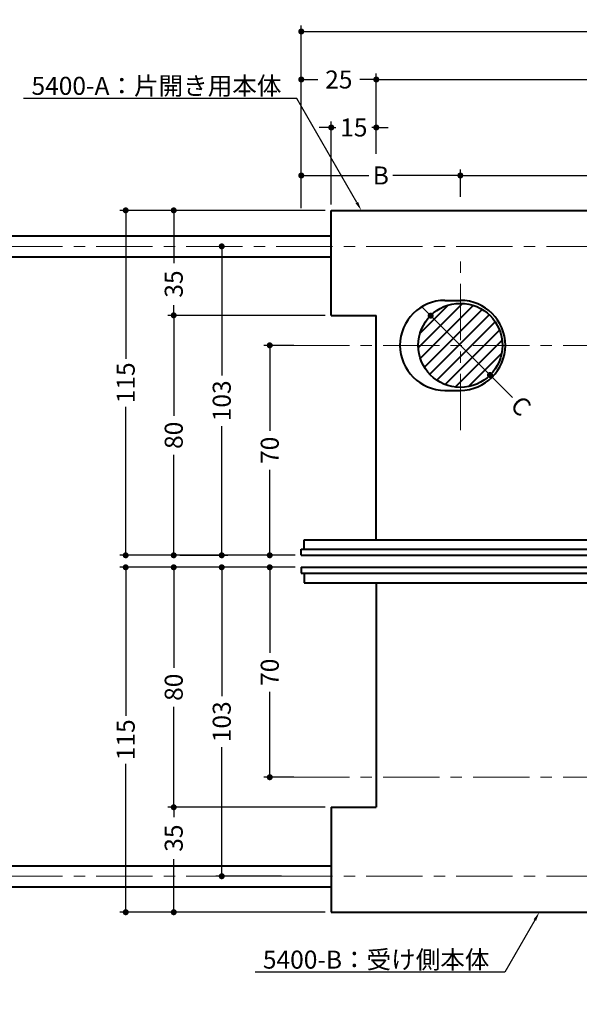
# Model space of a CAD drawing. Extents: x -60 to 1320, y -60 to 951.
# Drawn here: x 386 to 572, y 274 to 602 of the extents above; entities that cross this region are included whole.
import ezdxf
from ezdxf import colors
from ezdxf.entities.mleader import LeaderData, LeaderLine
from ezdxf.math import Vec2, Vec3

# ---------------------------------------------------------------- set-up
doc = ezdxf.new("R2010")
doc.units = 0
doc.header["$LTSCALE"] = 10
doc.header["$MEASUREMENT"] = 0
doc.linetypes.add('CENTER', pattern=[2, 1.25, -0.25, 0.25, -0.25])
doc.layers.get('0').update_dxf_attribs({"linetype": 'CONTINUOUS'})
doc.layers.get('DEFPOINTS').update_dxf_attribs({"color": 252, "linetype": 'CONTINUOUS'})
doc.layers.add('CENTER', color=6, linetype='CENTER', lineweight=5)
doc.layers.add('HONTAI', color=7, linetype='CONTINUOUS', lineweight=40)
doc.layers.add('SUNPOU', color=11, linetype='CONTINUOUS')
doc.layers.add('TEXT', color=4, linetype='CONTINUOUS')
doc.styles.get("Standard").update_dxf_attribs({"font": 'txt', "bigfont": 'extfont.shx'})
doc.dimstyles.get("Standard").update_dxf_attribs({"dimtxt": 0.18, "dimasz": 0.18, "dimexe": 0.18, "dimexo": 0.0625, "dimgap": 0.09, "dimtad": 0, "dimtih": 1, "dimtoh": 1, "dimdec": 4, "dimzin": 0, "dimdsep": 46, "dimtxsty": 'Standard', "dimcen": 0.09, "dimadec": 0, "dimazin": 0, "dimtfac": 1, "dimtdec": 4, "dimtofl": 0, "dimtmove": 2, "dimatfit": 3, "dimfxl": 1, "dimtolj": 1, "dimtzin": 0, "dimarcsym": 0})

# ---------------------------------------------------------------- blocks, each defined once
blk = doc.blocks.new('_DOT')
at = {"color": 0, "linetype": 'ByBlock'}
blk.add_line((-0.5, 0), (-1, 0), dxfattribs=at)
at = {"color": 0, "linetype": 'ByBlock', "const_width": 0.5}
blk.add_lwpolyline([(-0.25, 0, 1), (0.25, 0, 1)], format="xyb", close=True, dxfattribs=at)
blk = doc.blocks.new('*D14')
at = {"layer": 'DEFPOINTS', "color": 0, "transparency": 16777216}
for p in [(474.2, 419.34), (421.12, 304.34), (437.12, 304.34)]:
    blk.add_point(p, dxfattribs=at)
at = {"layer": 'SUNPOU', "color": 0, "transparency": 16777216}
for p, q in [((472.2, 419.34), (419.12, 419.34)), ((421.12, 417.34), (421.12, 369.84)), ((421.12, 306.34), (421.12, 353.84)), ((435.12, 304.34), (419.12, 304.34))]:
    blk.add_line(p, q, dxfattribs=at)
at = {"layer": 'SUNPOU', "color": 0, "transparency": 16777216, "xscale": 2, "yscale": 2, "zscale": 2}
for p, rotation in [((421.12, 419.34), 90), ((421.12, 304.34), 270)]:
    blk.add_blockref('_DOT', p, dxfattribs=dict(at, rotation=rotation))
at = {"layer": 'SUNPOU', "color": 4, "transparency": 16777216, "insert": (421.12, 361.84), "char_height": 6, "attachment_point": 5, "rotation": 90}
blk.add_mtext('\\A1;115', dxfattribs=at)
blk = doc.blocks.new('*D15')
at = {"layer": 'DEFPOINTS', "color": 0, "transparency": 16777216}
for p in [(489.64, 339.34), (437.12, 304.34), (489.64, 304.34)]:
    blk.add_point(p, dxfattribs=at)
at = {"layer": 'SUNPOU', "color": 0, "transparency": 16777216}
for p, q in [((437.12, 337.34), (437.12, 336.04)), ((437.12, 306.34), (437.12, 322.04)), ((487.64, 304.34), (435.12, 304.34))]:
    blk.add_line(p, q, dxfattribs=at)
at = {"layer": 'SUNPOU', "color": 0, "transparency": 16777216, "xscale": 2, "yscale": 2, "zscale": 2}
for p, rotation in [((437.12, 339.34), 90), ((437.12, 304.34), 270)]:
    blk.add_blockref('_DOT', p, dxfattribs=dict(at, rotation=rotation))
at = {"layer": 'SUNPOU', "color": 4, "transparency": 16777216, "insert": (437.12, 329.04), "char_height": 6, "attachment_point": 5, "rotation": 90}
blk.add_mtext('\\A1;35', dxfattribs=at)
blk = doc.blocks.new('*D16')
at = {"layer": 'DEFPOINTS', "color": 0, "transparency": 16777216}
for p in [(453.12, 419.34), (437.12, 339.34), (489.64, 339.34)]:
    blk.add_point(p, dxfattribs=at)
at = {"layer": 'SUNPOU', "color": 0, "transparency": 16777216}
for p, q in [((451.12, 419.34), (435.12, 419.34)), ((437.12, 417.34), (437.12, 385.84)), ((437.12, 341.34), (437.12, 372.84)), ((487.64, 339.34), (435.12, 339.34))]:
    blk.add_line(p, q, dxfattribs=at)
at = {"layer": 'SUNPOU', "color": 0, "transparency": 16777216, "xscale": 2, "yscale": 2, "zscale": 2}
for p, rotation in [((437.12, 419.34), 90), ((437.12, 339.34), 270)]:
    blk.add_blockref('_DOT', p, dxfattribs=dict(at, rotation=rotation))
at = {"layer": 'SUNPOU', "color": 4, "transparency": 16777216, "insert": (437.12, 379.34), "char_height": 6, "attachment_point": 5, "rotation": 90}
blk.add_mtext('\\A1;80', dxfattribs=at)
blk = doc.blocks.new('*D17')
at = {"layer": 'DEFPOINTS', "color": 0, "transparency": 16777216}
for p in [(453.12, 419.34), (453.12, 316.34), (475.06, 316.34)]:
    blk.add_point(p, dxfattribs=at)
at = {"layer": 'SUNPOU', "color": 0, "transparency": 16777216}
for p, q in [((453.12, 417.34), (453.12, 376.34)), ((453.12, 318.34), (453.12, 359.34)), ((473.06, 316.34), (451.12, 316.34))]:
    blk.add_line(p, q, dxfattribs=at)
at = {"layer": 'SUNPOU', "color": 0, "transparency": 16777216, "xscale": 2, "yscale": 2, "zscale": 2}
for p, rotation in [((453.12, 419.34), 90), ((453.12, 316.34), 270)]:
    blk.add_blockref('_DOT', p, dxfattribs=dict(at, rotation=rotation))
at = {"layer": 'SUNPOU', "color": 4, "transparency": 16777216, "insert": (453.12, 367.84), "char_height": 6, "attachment_point": 5, "rotation": 90}
blk.add_mtext('\\A1;103', dxfattribs=at)
blk = doc.blocks.new('*D18')
at = {"layer": 'DEFPOINTS', "color": 0, "transparency": 16777216}
for p in [(479.64, 419.34), (469.12, 349.34), (479.12, 349.34)]:
    blk.add_point(p, dxfattribs=at)
at = {"layer": 'SUNPOU', "color": 0, "transparency": 16777216}
for p, q in [((477.64, 419.34), (467.12, 419.34)), ((469.12, 417.34), (469.12, 390.84)), ((469.12, 351.34), (469.12, 377.84)), ((477.12, 349.34), (467.12, 349.34))]:
    blk.add_line(p, q, dxfattribs=at)
at = {"layer": 'SUNPOU', "color": 0, "transparency": 16777216, "xscale": 2, "yscale": 2, "zscale": 2}
for p, rotation in [((469.12, 419.34), 90), ((469.12, 349.34), 270)]:
    blk.add_blockref('_DOT', p, dxfattribs=dict(at, rotation=rotation))
at = {"layer": 'SUNPOU', "color": 4, "transparency": 16777216, "insert": (469.12, 384.34), "char_height": 6, "attachment_point": 5, "rotation": 90}
blk.add_mtext('\\A1;70', dxfattribs=at)
blk = doc.blocks.new('*D19')
at = {"layer": 'DEFPOINTS', "color": 0, "transparency": 16777216}
for p in [(469.12, 493.34), (479.12, 493.34), (479.64, 423.34)]:
    blk.add_point(p, dxfattribs=at)
at = {"layer": 'SUNPOU', "color": 0, "transparency": 16777216}
for p, q in [((477.12, 493.34), (467.12, 493.34)), ((469.12, 491.34), (469.12, 464.84)), ((469.12, 425.34), (469.12, 451.84)), ((477.64, 423.34), (467.12, 423.34))]:
    blk.add_line(p, q, dxfattribs=at)
at = {"layer": 'SUNPOU', "color": 0, "transparency": 16777216, "xscale": 2, "yscale": 2, "zscale": 2}
for p, rotation in [((469.12, 493.34), 90), ((469.12, 423.34), 270)]:
    blk.add_blockref('_DOT', p, dxfattribs=dict(at, rotation=rotation))
at = {"layer": 'SUNPOU', "color": 4, "transparency": 16777216, "insert": (469.12, 458.34), "char_height": 6, "attachment_point": 5, "rotation": 90}
blk.add_mtext('\\A1;70', dxfattribs=at)
blk = doc.blocks.new('*D24')
at = {"layer": 'DEFPOINTS', "color": 0, "transparency": 16777216}
for p in [(639.64, 549.97), (639.64, 549.97), (532.64, 540.86)]:
    blk.add_point(p, dxfattribs=at)
at = {"layer": 'SUNPOU', "color": 0, "transparency": 16777216}
for p, q in [((534.64, 549.97), (582.14, 549.97)), ((637.64, 549.97), (590.14, 549.97))]:
    blk.add_line(p, q, dxfattribs=at)
at = {"layer": 'SUNPOU', "color": 0, "transparency": 16777216, "xscale": 2, "yscale": 2, "zscale": 2, "rotation": 180}
blk.add_blockref('_DOT', (532.64, 549.97), dxfattribs=at)
at = {"layer": 'SUNPOU', "color": 0, "transparency": 16777216, "xscale": 2, "yscale": 2, "zscale": 2}
blk.add_blockref('_DOT', (639.64, 549.97), dxfattribs=at)
at = {"layer": 'SUNPOU', "color": 4, "transparency": 16777216, "insert": (586.14, 549.97), "char_height": 6, "attachment_point": 5}
blk.add_mtext('\\A1;A', dxfattribs=at)
blk = doc.blocks.new('*D25')
at = {"layer": 'DEFPOINTS', "color": 0, "transparency": 16777216}
for p in [(532.64, 549.97), (532.64, 540.86), (479.64, 537.04)]:
    blk.add_point(p, dxfattribs=at)
at = {"layer": 'SUNPOU', "color": 0, "transparency": 16777216}
for p, q in [((479.64, 539.04), (479.64, 551.97)), ((532.64, 542.86), (532.64, 551.97)), ((481.64, 549.97), (502.14, 549.97)), ((530.64, 549.97), (510.14, 549.97))]:
    blk.add_line(p, q, dxfattribs=at)
at = {"layer": 'SUNPOU', "color": 0, "transparency": 16777216, "xscale": 2, "yscale": 2, "zscale": 2, "rotation": 180}
blk.add_blockref('_DOT', (479.64, 549.97), dxfattribs=at)
at = {"layer": 'SUNPOU', "color": 0, "transparency": 16777216, "xscale": 2, "yscale": 2, "zscale": 2}
blk.add_blockref('_DOT', (532.64, 549.97), dxfattribs=at)
at = {"layer": 'SUNPOU', "color": 4, "transparency": 16777216, "insert": (506.14, 549.97), "char_height": 6, "attachment_point": 5}
blk.add_mtext('\\A1;B', dxfattribs=at)
blk = doc.blocks.new('*D26')
at = {"layer": 'DEFPOINTS', "color": 0, "transparency": 16777216}
for p in [(504.64, 581.97), (704.64, 581.97), (704.64, 530.34)]:
    blk.add_point(p, dxfattribs=at)
at = {"layer": 'SUNPOU', "color": 0, "transparency": 16777216}
for p, q in [((506.64, 581.97), (702.64, 581.97)), ((704.64, 532.34), (704.64, 583.97))]:
    blk.add_line(p, q, dxfattribs=at)
at = {"layer": 'SUNPOU', "color": 0, "transparency": 16777216, "xscale": 2, "yscale": 2, "zscale": 2, "rotation": 180}
blk.add_blockref('_DOT', (504.64, 581.97), dxfattribs=at)
at = {"layer": 'SUNPOU', "color": 0, "transparency": 16777216, "xscale": 2, "yscale": 2, "zscale": 2}
blk.add_blockref('_DOT', (704.64, 581.97), dxfattribs=at)
blk = doc.blocks.new('*D27')
at = {"layer": 'DEFPOINTS', "color": 0, "transparency": 16777216}
for p in [(729.64, 597.97), (479.64, 581.97), (729.64, 581.97)]:
    blk.add_point(p, dxfattribs=at)
at = {"layer": 'SUNPOU', "color": 0, "transparency": 16777216}
for p, q in [((479.64, 583.97), (479.64, 599.97)), ((481.64, 597.97), (595.14, 597.97)), ((727.64, 597.97), (614.14, 597.97)), ((729.64, 583.97), (729.64, 599.97))]:
    blk.add_line(p, q, dxfattribs=at)
at = {"layer": 'SUNPOU', "color": 0, "transparency": 16777216, "xscale": 2, "yscale": 2, "zscale": 2, "rotation": 180}
blk.add_blockref('_DOT', (479.64, 597.97), dxfattribs=at)
at = {"layer": 'SUNPOU', "color": 0, "transparency": 16777216, "xscale": 2, "yscale": 2, "zscale": 2}
blk.add_blockref('_DOT', (729.64, 597.97), dxfattribs=at)
at = {"layer": 'SUNPOU', "color": 4, "transparency": 16777216, "insert": (604.64, 597.97), "char_height": 6, "attachment_point": 5}
blk.add_mtext('\\A1;250', dxfattribs=at)
blk = doc.blocks.new('*D38')
at = {"layer": 'DEFPOINTS', "color": 0, "transparency": 16777216}
for p in [(504.64, 581.97), (504.64, 565.97), (479.64, 538.34)]:
    blk.add_point(p, dxfattribs=at)
at = {"layer": 'SUNPOU', "color": 0, "transparency": 16777216}
for p, q in [((479.64, 540.34), (479.64, 583.97)), ((481.64, 581.97), (485.14, 581.97)), ((502.64, 581.97), (499.14, 581.97)), ((504.64, 567.97), (504.64, 583.97))]:
    blk.add_line(p, q, dxfattribs=at)
at = {"layer": 'SUNPOU', "color": 0, "transparency": 16777216, "xscale": 2, "yscale": 2, "zscale": 2, "rotation": 180}
blk.add_blockref('_DOT', (479.64, 581.97), dxfattribs=at)
at = {"layer": 'SUNPOU', "color": 0, "transparency": 16777216, "xscale": 2, "yscale": 2, "zscale": 2}
blk.add_blockref('_DOT', (504.64, 581.97), dxfattribs=at)
at = {"layer": 'SUNPOU', "color": 4, "transparency": 16777216, "insert": (492.14, 581.97), "char_height": 6, "attachment_point": 5}
blk.add_mtext('\\A1;25', dxfattribs=at)
blk = doc.blocks.new('*D39')
at = {"layer": 'DEFPOINTS', "color": 0, "transparency": 16777216}
for p in [(504.64, 565.97), (504.64, 555.24), (489.64, 538.34)]:
    blk.add_point(p, dxfattribs=at)
at = {"layer": 'SUNPOU', "color": 0, "transparency": 16777216}
for p, q in [((489.64, 540.34), (489.64, 567.97)), ((504.64, 557.24), (504.64, 567.97)), ((487.64, 565.97), (485.64, 565.97)), ((489.64, 565.97), (491.14, 565.97)), ((504.64, 565.97), (503.14, 565.97)), ((506.64, 565.97), (508.64, 565.97))]:
    blk.add_line(p, q, dxfattribs=at)
at = {"layer": 'SUNPOU', "color": 0, "transparency": 16777216, "xscale": 2, "yscale": 2, "zscale": 2}
blk.add_blockref('_DOT', (489.64, 565.97), dxfattribs=at)
at = {"layer": 'SUNPOU', "color": 0, "transparency": 16777216, "xscale": 2, "yscale": 2, "zscale": 2, "rotation": 180}
blk.add_blockref('_DOT', (504.64, 565.97), dxfattribs=at)
at = {"layer": 'SUNPOU', "color": 4, "transparency": 16777216, "insert": (497.14, 565.97), "char_height": 6, "attachment_point": 5}
blk.add_mtext('\\A1;15', dxfattribs=at)
blk = doc.blocks.new('*D40')
at = {"layer": 'DEFPOINTS', "color": 0, "transparency": 16777216}
for p in [(522.74, 503.24), (542.54, 483.44)]:
    blk.add_point(p, dxfattribs=at)
at = {"layer": 'SUNPOU', "color": 0, "transparency": 16777216}
for p, q in [((521.33, 504.65), (519.91, 506.06)), ((522.74, 503.24), (542.54, 483.44)), ((550.03, 475.95), (543.95, 482.02))]:
    blk.add_line(p, q, dxfattribs=at)
at = {"layer": 'SUNPOU', "color": 0, "transparency": 16777216, "xscale": 2, "yscale": 2, "zscale": 2}
for p, rotation in [((522.74, 503.24), 315.0000000000003), ((542.54, 483.44), 135.0000000000004)]:
    blk.add_blockref('_DOT', p, dxfattribs=dict(at, rotation=rotation))
at = {"layer": 'SUNPOU', "color": 4, "transparency": 16777216, "insert": (552.86, 473.12), "char_height": 6, "attachment_point": 5, "rotation": 315}
blk.add_mtext('\\A1;C', dxfattribs=at)
blk = doc.blocks.new('*D43')
at = {"layer": 'DEFPOINTS', "color": 0, "transparency": 16777216}
for p in [(453.12, 526.34), (453.12, 526.34), (437.12, 423.34)]:
    blk.add_point(p, dxfattribs=at)
at = {"layer": 'SUNPOU', "color": 0, "transparency": 16777216}
for p, q in [((453.12, 524.34), (453.12, 483.34)), ((453.12, 425.34), (453.12, 466.34)), ((439.12, 423.34), (455.12, 423.34))]:
    blk.add_line(p, q, dxfattribs=at)
at = {"layer": 'SUNPOU', "color": 0, "transparency": 16777216, "xscale": 2, "yscale": 2, "zscale": 2}
for p, rotation in [((453.12, 526.34), 90), ((453.12, 423.34), 270)]:
    blk.add_blockref('_DOT', p, dxfattribs=dict(at, rotation=rotation))
at = {"layer": 'SUNPOU', "color": 4, "transparency": 16777216, "insert": (453.12, 474.84), "char_height": 6, "attachment_point": 5, "rotation": 90}
blk.add_mtext('\\A1;103', dxfattribs=at)
blk = doc.blocks.new('*D44')
at = {"layer": 'DEFPOINTS', "color": 0, "transparency": 16777216}
for p in [(421.12, 538.34), (437.12, 538.34), (437.12, 423.34)]:
    blk.add_point(p, dxfattribs=at)
at = {"layer": 'SUNPOU', "color": 0, "transparency": 16777216}
for p, q in [((435.12, 538.34), (419.12, 538.34)), ((421.12, 536.34), (421.12, 488.84)), ((421.12, 425.34), (421.12, 472.84)), ((435.12, 423.34), (419.12, 423.34))]:
    blk.add_line(p, q, dxfattribs=at)
at = {"layer": 'SUNPOU', "color": 0, "transparency": 16777216, "xscale": 2, "yscale": 2, "zscale": 2}
for p, rotation in [((421.12, 538.34), 90), ((421.12, 423.34), 270)]:
    blk.add_blockref('_DOT', p, dxfattribs=dict(at, rotation=rotation))
at = {"layer": 'SUNPOU', "color": 4, "transparency": 16777216, "insert": (421.12, 480.84), "char_height": 6, "attachment_point": 5, "rotation": 90}
blk.add_mtext('\\A1;115', dxfattribs=at)
blk = doc.blocks.new('*D45')
at = {"layer": 'DEFPOINTS', "color": 0, "transparency": 16777216}
for p in [(437.12, 538.34), (489.64, 538.34), (489.64, 503.34)]:
    blk.add_point(p, dxfattribs=at)
at = {"layer": 'SUNPOU', "color": 0, "transparency": 16777216}
for p, q in [((487.64, 538.34), (435.12, 538.34)), ((437.12, 536.34), (437.12, 520.77)), ((437.12, 505.34), (437.12, 506.77))]:
    blk.add_line(p, q, dxfattribs=at)
at = {"layer": 'SUNPOU', "color": 0, "transparency": 16777216, "xscale": 2, "yscale": 2, "zscale": 2}
for p, rotation in [((437.12, 538.34), 90), ((437.12, 503.34), 270)]:
    blk.add_blockref('_DOT', p, dxfattribs=dict(at, rotation=rotation))
at = {"layer": 'SUNPOU', "color": 4, "transparency": 16777216, "insert": (437.12, 513.77), "char_height": 6, "attachment_point": 5, "rotation": 90}
blk.add_mtext('\\A1;35', dxfattribs=at)
blk = doc.blocks.new('*D46')
at = {"layer": 'DEFPOINTS', "color": 0, "transparency": 16777216}
for p in [(437.12, 503.34), (489.64, 503.34), (473.88, 423.34)]:
    blk.add_point(p, dxfattribs=at)
at = {"layer": 'SUNPOU', "color": 0, "transparency": 16777216}
for p, q in [((487.64, 503.34), (435.12, 503.34)), ((437.12, 501.34), (437.12, 469.84)), ((437.12, 425.34), (437.12, 456.84)), ((471.88, 423.34), (435.12, 423.34))]:
    blk.add_line(p, q, dxfattribs=at)
at = {"layer": 'SUNPOU', "color": 0, "transparency": 16777216, "xscale": 2, "yscale": 2, "zscale": 2}
for p, rotation in [((437.12, 503.34), 90), ((437.12, 423.34), 270)]:
    blk.add_blockref('_DOT', p, dxfattribs=dict(at, rotation=rotation))
at = {"layer": 'SUNPOU', "color": 4, "transparency": 16777216, "insert": (437.12, 463.34), "char_height": 6, "attachment_point": 5, "rotation": 90}
blk.add_mtext('\\A1;80', dxfattribs=at)

msp = doc.modelspace()

# ---------------------------------------------------------------- linework, layer by layer
at = {"layer": 'CENTER', "ltscale": 1.5}
for p, q in [((171.30365, 526.33639), (1142.23221, 526.33639)), ((532.64096, 465.05243), (532.64096, 521.62035)), ((476.9062, 493.33639), (801.46131, 493.33639)), ((476.9062, 349.33639), (803.46131, 349.33639)), ((171.30365, 316.33639), (1142.23221, 316.33639))]:
    msp.add_line(p, q, dxfattribs=at)
at = {"layer": 'HONTAI'}
for p, q in [((489.64096, 503.33639), (489.64096, 538.33639)), ((489.64096, 538.33639), (704.64096, 538.33639)), ((251.64482, 529.83639), (489.64096, 529.83639)), ((251.64482, 522.83639), (489.64096, 522.83639)), ((518.66013, 492.60403), (533.37333, 507.31722)), ((519.25695, 497.44349), (528.53386, 506.7204)), ((519.32194, 489.02319), (536.95416, 506.65541)), ((527.52803, 508.33639), (532.64096, 508.33639)), ((489.64096, 503.33639), (504.64096, 503.33639)), ((504.64096, 428.53639), (504.64096, 503.33639)), ((520.65062, 486.10924), (539.86812, 505.32673)), ((522.48462, 483.70059), (542.27676, 503.49274)), ((524.77902, 481.75235), (544.225, 501.19833)), ((527.56018, 480.29087), (545.68648, 498.41718)), ((530.95074, 479.43879), (546.53856, 495.02661)), ((535.35696, 479.60237), (546.37499, 490.6204)), ((527.52803, 478.33639), (532.64096, 478.33639)), ((480.64096, 425.33639), (480.64096, 428.53639)), ((480.64096, 428.53639), (728.64096, 428.53639)), ((479.64096, 423.33639), (479.64096, 425.33639)), ((479.64096, 425.33639), (729.64096, 425.33639)), ((479.64096, 423.33639), (729.64096, 423.33639)), ((479.64096, 419.33639), (479.64096, 417.33639)), ((479.64096, 419.33639), (729.64096, 419.33639)), ((479.64096, 417.33639), (729.64096, 417.33639)), ((480.64096, 417.33639), (480.64096, 414.13639)), ((480.64096, 414.13639), (728.64096, 414.13639)), ((504.64096, 414.13639), (504.64096, 339.33639)), ((489.64096, 339.33639), (504.64096, 339.33639)), ((489.64096, 339.33639), (489.64096, 304.33639)), ((251.64482, 319.83639), (489.64096, 319.83639)), ((251.64482, 312.83639), (489.64096, 312.83639)), ((489.64096, 304.33639), (704.64096, 304.33639))]:
    msp.add_line(p, q, dxfattribs=at)
msp.add_circle((532.64096, 493.33639), 14, dxfattribs=at)
for centre, start, end in [((527.52803, 493.33639), 90, 270), ((532.64096, 493.33639), 270, 90)]:
    msp.add_arc(centre, 15, start, end, dxfattribs=at)

# ---------------------------------------------------------------- dimensions: what is measured, and where the dimension line sits
at = {"layer": 'SUNPOU'}
for base, p1, p2, picture, middle in [((729.64096, 597.97359), (479.64096, 581.97359), (729.64096, 581.97359), '*D27', (604.64096, 597.97359)), ((504.64096, 581.97359), (479.64096, 538.33639), (504.64096, 565.97359), '*D38', (492.14096, 581.97359)), ((504.64096, 565.97359), (489.64096, 538.33639), (504.64096, 555.24122), '*D39', (497.14096, 565.97359))]:
    dim = msp.add_linear_dim(base=base, p1=p1, p2=p2, dimstyle='Standard', override={"dimscale": 2, "dimtxt": 3, "dimasz": 1, "dimexe": 1, "dimexo": 1, "dimgap": 1, "dimtih": 0, "dimtoh": 0, "dimzin": 8, "dimblk1": 'DOT', "dimblk2": 'DOT', "dimsah": 1, "dimcen": 0.5, "dimclrt": 4, "dimtix": 1, "dimtofl": 1, "dimtmove": 0}, dxfattribs=at)
    dim.commit()
    dim.dimension.update_dxf_attribs({"geometry": picture, "text_midpoint": middle})
for base, p1, p2, text, override, picture, middle in [((704.64096, 581.97359), (504.64096, 581.97359), (704.64096, 530.33639), ' ', {"dimscale": 2, "dimtxt": 3, "dimasz": 1, "dimexe": 1, "dimexo": 1, "dimgap": 1, "dimtih": 0, "dimtoh": 0, "dimzin": 8, "dimblk1": 'DOT', "dimblk2": 'DOT', "dimsah": 1, "dimcen": 0.5, "dimclrt": 4, "dimtix": 1, "dimtofl": 1, "dimtmove": 0}, '*D26', (604.64096, 581.97359)), ((532.64096, 549.97359), (479.64096, 537.04432), (532.64096, 540.86398), 'B', {"dimscale": 2, "dimtxt": 3, "dimasz": 1, "dimexe": 1, "dimexo": 1, "dimgap": 1, "dimtih": 0, "dimtoh": 0, "dimzin": 8, "dimblk1": 'DOT', "dimblk2": 'DOT', "dimsah": 1, "dimcen": 0.5, "dimclrt": 4, "dimtix": 1, "dimtofl": 1, "dimtmove": 0}, '*D25', (506.14096, 549.97359)), ((639.64096, 549.97359), (532.64096, 540.86398), (639.64096, 549.97359), 'A', {"dimscale": 2, "dimtxt": 3, "dimasz": 1, "dimexe": 1, "dimexo": 1, "dimgap": 1, "dimtih": 0, "dimtoh": 0, "dimzin": 8, "dimblk1": 'DOT', "dimblk2": 'DOT', "dimsah": 1, "dimcen": 0.5, "dimse1": 1, "dimclrt": 4, "dimtix": 1, "dimtofl": 1, "dimtmove": 1}, '*D24', (586.14096, 549.97359))]:
    dim = msp.add_linear_dim(base=base, p1=p1, p2=p2, text=text, dimstyle='Standard', override=override, dxfattribs=at)
    dim.commit()
    dim.dimension.update_dxf_attribs({"geometry": picture, "text_midpoint": middle})
for base, p1, p2, picture, middle in [((421.12404, 538.33639), (437.12404, 423.33639), (437.12404, 538.33639), '*D44', (421.12404, 480.83639)), ((453.12404, 526.33639), (437.12404, 423.33639), (453.12404, 526.33639), '*D43', (453.12404, 474.83639)), ((437.12404, 503.33639), (473.88364, 423.33639), (489.64096, 503.33639), '*D46', (437.12404, 463.33639)), ((469.12404, 493.33639), (479.64096, 423.33639), (479.12047, 493.33639), '*D19', (469.12404, 458.33639)), ((421.12404, 304.33639), (474.1994, 419.33639), (437.12404, 304.33639), '*D14', (421.12404, 361.83639)), ((437.12404, 339.33639), (453.12404, 419.33639), (489.64096, 339.33639), '*D16', (437.12404, 379.33639)), ((453.12404, 316.33639), (453.12404, 419.33639), (475.05796, 316.33639), '*D17', (453.12404, 367.83639)), ((469.12404, 349.33639), (479.64096, 419.33639), (479.12047, 349.33639), '*D18', (469.12404, 384.33639))]:
    dim = msp.add_linear_dim(base=base, p1=p1, p2=p2, angle=90, dimstyle='Standard', override={"dimscale": 2, "dimtxt": 3, "dimasz": 1, "dimexe": 1, "dimexo": 1, "dimgap": 1, "dimtih": 0, "dimtoh": 0, "dimzin": 8, "dimblk1": 'DOT', "dimblk2": 'DOT', "dimsah": 1, "dimcen": 0.5, "dimclrt": 4, "dimtix": 1, "dimtofl": 1, "dimtmove": 0}, dxfattribs=at)
    dim.commit()
    dim.dimension.update_dxf_attribs({"geometry": picture, "text_midpoint": middle})
for base, p1, p2, picture, middle in [((437.12404, 538.33639), (489.64096, 503.33639), (489.64096, 538.33639), '*D45', (437.12404, 513.77142)), ((437.12404, 304.33639), (489.64096, 339.33639), (489.64096, 304.33639), '*D15', (437.12404, 329.04231))]:
    dim = msp.add_linear_dim(base=base, p1=p1, p2=p2, angle=90, dimstyle='Standard', override={"dimscale": 2, "dimtxt": 3, "dimasz": 1, "dimexe": 1, "dimexo": 1, "dimgap": 1, "dimtih": 0, "dimtoh": 0, "dimzin": 8, "dimblk1": 'DOT', "dimblk2": 'DOT', "dimsah": 1, "dimcen": 0.5, "dimse1": 1, "dimclrt": 4, "dimtix": 1, "dimtofl": 1, "dimtmove": 1}, dxfattribs=at)
    dim.commit()
    dim.dimension.update_dxf_attribs({"geometry": picture, "text_midpoint": middle, "dimtype": 160})
dim = msp.add_diameter_dim_2p(p1=(522.74147, 503.23588), p2=(542.54046, 483.43689), text='C', dimstyle='Standard', override={"dimscale": 2, "dimtxt": 3, "dimasz": 1, "dimexe": 1, "dimexo": 1, "dimgap": 1, "dimtih": 0, "dimtoh": 0, "dimzin": 8, "dimblk1": 'DOT', "dimblk2": 'DOT', "dimsah": 1, "dimcen": 0.5, "dimclrt": 4, "dimtix": 1, "dimtofl": 1, "dimtmove": 0}, dxfattribs=at)
dim.commit()
dim.dimension.update_dxf_attribs({"geometry": '*D40', "text_midpoint": (552.85555, 473.1218), "dimtype": 163})

# ---------------------------------------------------------------- leaders
at = {"layer": 'TEXT'}
ml = msp.add_multileader_mtext('Standard', dxfattribs=at)
ml.set_content(' 5400-A：片開き用本体', color=256)
ml.set_leader_properties()
ml.build(insert=Vec2(0, 0))
ml.multileader.update_dxf_attribs({"text_right_attachment_type": 6, "dogleg_length": 5, "arrow_head_size": 3})
ctx = ml.context
ctx.base_point, ctx.char_height, ctx.arrow_head_size, ctx.landing_gap_size, ctx.plane_origin = Vec3(386.51396, 579.8569), 6, 3, 0.09, Vec3(489.64096, 555.6569)
ctx.right_attachment, ctx.text_align_type = 6, 2
notes = []
notes.append((ctx, [(0, (1, 1, 0), (478.09396, 575.6569), (-1, 0), 5, [(0, [(499.64096, 538.33639)], 0, [])])]))
ctx.mtext.insert, ctx.mtext.alignment, ctx.mtext.flow_direction = Vec3(473.00396, 582.8569), 3, 5
ml = msp.add_multileader_mtext('Standard', dxfattribs=at)
ml.set_content(' 5400-B：受け側本体', color=256)
ml.set_leader_properties()
ml.build(insert=Vec2(0, 0))
ml.multileader.update_dxf_attribs({"text_right_attachment_type": 6, "dogleg_length": 5, "arrow_head_size": 3})
ctx = ml.context
ctx.base_point, ctx.char_height, ctx.arrow_head_size, ctx.landing_gap_size, ctx.plane_origin = Vec3(463.04454, 288.53639), 6, 3, 0.09, Vec3(558.97155, 304.33639)
ctx.right_attachment, ctx.text_align_type = 6, 2
notes.append((ctx, [(0, (1, 1, 0), (547.42454, 284.33639), (-1, 0), 5, [(0, [(558.97155, 304.33639)], 0, [])])]))
ctx.mtext.insert, ctx.mtext.alignment, ctx.mtext.flow_direction = Vec3(542.33454, 291.53639), 3, 5
for ctx, leaders in notes:
    for number, flags, end, landing, length, lines in leaders:
        leader = LeaderData()
        leader.index, (leader.has_last_leader_line, leader.has_dogleg_vector, leader.attachment_direction) = number, flags
        leader.last_leader_point, leader.dogleg_vector, leader.dogleg_length = Vec3(end), Vec3(landing), length
        for number, points, colour, breaks in lines:
            line = LeaderLine()
            line.index, line.vertices, line.color, line.breaks = number, Vec3.list(points), colors.encode_raw_color(colour), breaks
            leader.lines.append(line)
        ctx.leaders.append(leader)

doc.saveas('drawing.dxf')
